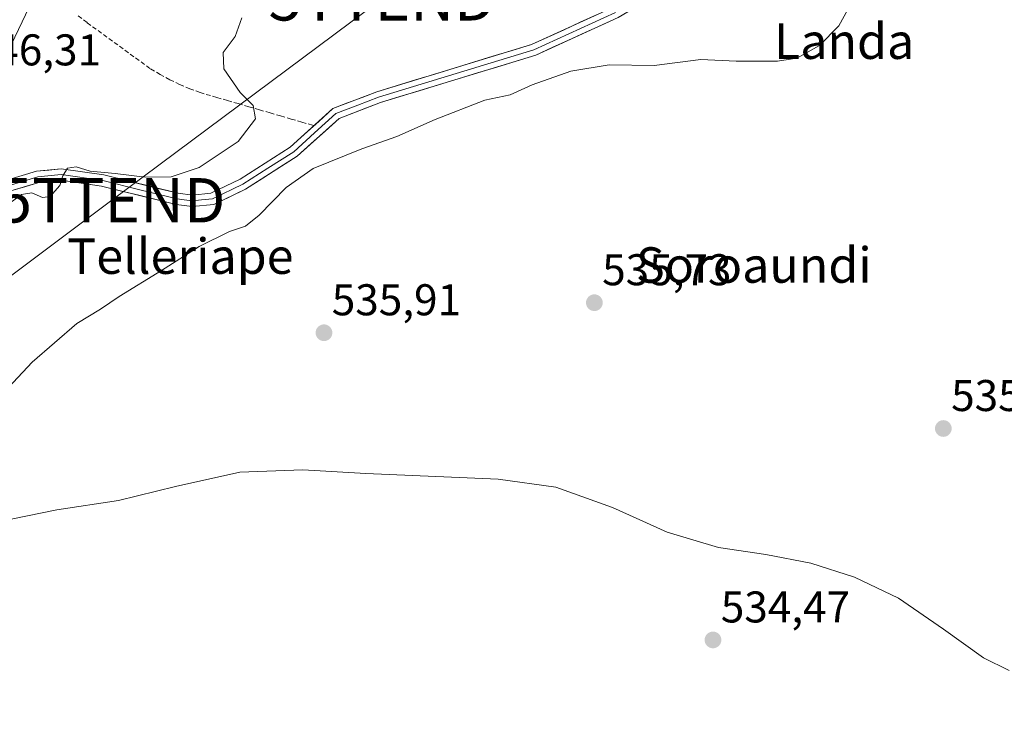
# Model space of a CAD drawing. Units: metres. Extents: x 596791 to 600221, y 4759190 to 4761552.
# Drawn here: x 597515 to 597737, y 4761056 to 4761217 of the extents above; entities that cross this region are included whole.
import ezdxf
from ezdxf.enums import TextEntityAlignment as Align

# ---------------------------------------------------------------- set-up
doc = ezdxf.new("R2010")
doc.units = ezdxf.units.M
doc.header["$MEASUREMENT"] = 0
doc.linetypes.add('TRAZOSX2', pattern=[1.5, 1, -0.5])
doc.layers.get('0').update_dxf_attribs({"lineweight": 5})
for name, color, linetype, lineweight in [('Carátula', 7, 'Continuous', 5), ('Curva de nivel normal', 36, 'Continuous', 0), ('Layer 0', 7, 'Continuous', 0), ('Núcleo urbano CxS', 19, 'Continuous', 0), ('Prado CxS', 92, 'Continuous', 0), ('Punto de cota en terreno', 7, 'Continuous', 0), ('Rótulo de punto de cota en terreno', 19, 'Continuous', 0), ('Seto lineal', 92, 'TRAZOSX2', 0), ('Tendido', 6, 'Continuous', 0), ('Texto cartográfico', 19, 'Continuous', 0), ('Torre de tendido puntual', 7, 'Continuous', 0)]:
    doc.layers.add(name, color=color, linetype=linetype, lineweight=lineweight)
doc.styles.add('Arial', font='txt', dxfattribs={"height": 0.2})

# ---------------------------------------------------------------- blocks, each defined once
blk = doc.blocks.new('*U151')
at = {"layer": 'Prado CxS', "color": 92, "linetype": 'Continuous', "lineweight": 0}
blk.add_polyline3d([(597501.88, 4761187.72, 545.37), (597541.35, 4761270.27, 546.21)], dxfattribs=at)
blk = doc.blocks.new('*U155')
at = {"layer": 'Núcleo urbano CxS', "color": 19, "linetype": 'Continuous', "lineweight": 0}
blk.add_polyline3d([(597541.3477, 4761270.2683, 546.205), (597501.8767, 4761187.7161, 545.3692)], dxfattribs=at)
blk = doc.blocks.new('*U173')
at = {"layer": 'Curva de nivel normal', "color": 36, "linetype": 'Continuous', "lineweight": 0}
blk.add_polyline3d([(597512.97, 4761175.57, 545), (597515.54, 4761177.4, 545), (597517.83, 4761177.8, 545), (597520.23, 4761176.72, 545), (597522, 4761176.96, 545), (597524.19, 4761179.44, 545), (597524.86, 4761181.65, 545), (597525.86, 4761183.37, 545), (597527.83, 4761183.65, 545), (597531, 4761182.67, 545), (597536.62, 4761182.14, 545), (597543.41, 4761181.31, 545), (597549.24, 4761181.42, 545), (597555.56, 4761183.51, 545), (597564.39, 4761189.34, 545), (597568.28, 4761194.48, 545), (597567.79, 4761197.52, 545), (597564.8, 4761200.42, 545), (597561.15, 4761205.74, 545), (597561.01, 4761209.49, 545), (597563.67, 4761213.05, 545), (597565.22, 4761217.27, 545)], dxfattribs=at)
blk = doc.blocks.new('*U181')
at = {"layer": 'Curva de nivel normal', "color": 36, "linetype": 'Continuous', "lineweight": 0}
blk.add_polyline3d([(597508.2, 4761129.29, 540), (597517.93, 4761139.58, 540), (597527.97, 4761148.34, 540), (597533.3, 4761151.56, 540), (597537.51, 4761154.44, 540), (597547.07, 4761160.28, 540), (597555.61, 4761165.67, 540), (597562.43, 4761169.11, 540), (597566.02, 4761170.29, 540), (597569.09, 4761172.73, 540), (597575.21, 4761179, 540), (597581.3, 4761183.25, 540), (597592.24, 4761187.73, 540), (597600.13, 4761190.47, 540), (597608.8, 4761194.35, 540), (597620.03, 4761198.72, 540), (597625.7, 4761199.87, 540), (597630.7, 4761202.16, 540), (597639.37, 4761205.25, 540), (597648.08, 4761206.66, 540), (597658.23, 4761206.55, 540), (597668.75, 4761207.84, 540), (597676.7, 4761207.53, 540), (597686.03, 4761207.52, 540), (597690.37, 4761208.19, 540), (597695.46, 4761211, 540), (597699.82, 4761215.48, 540), (597702.66, 4761220.65, 540)], dxfattribs=at)
blk = doc.blocks.new('*U190')
at = {"layer": 'Curva de nivel normal', "color": 36, "linetype": 'Continuous', "lineweight": 0}
blk.add_polyline3d([(597738.26, 4761070.03, 535), (597732.46, 4761072.86, 535), (597723.44, 4761079.36, 535), (597713.28, 4761086.36, 535), (597703.35, 4761091.12, 535), (597693.51, 4761094.22, 535), (597683.36, 4761096.18, 535), (597672.69, 4761097.77, 535), (597661.1, 4761101.25, 535), (597648.78, 4761106.83, 535), (597636.02, 4761111.41, 535), (597623, 4761113.17, 535), (597593.18, 4761114.49, 535), (597578.95, 4761115.31, 535), (597564.72, 4761114.77, 535), (597550.26, 4761111.53, 535), (597537.39, 4761108.37, 535), (597523.45, 4761106.29, 535), (597506.88, 4761102.86, 535), (597483.93, 4761096.59, 535), (597449.46, 4761085.8, 535), (597412.53, 4761072.74, 535), (597369.11, 4761055.28, 535)], dxfattribs=at)
blk = doc.blocks.new('5PATER')
at = {"layer": 'Carátula', "linetype": 'Continuous', "lineweight": 5}
h = blk.add_hatch(color=250, dxfattribs=at)
edge = h.paths.add_edge_path()
edge.add_ellipse((0, 0.01), major_axis=(-1.33, -1.34), ratio=0.999422, start_angle=0, end_angle=360)
blk = doc.blocks.new('5TTEND')
blk.add_text('5TTEND', height=10).set_placement((0, 0), align=Align.MIDDLE_CENTER)

msp = doc.modelspace()

# ---------------------------------------------------------------- linework, layer by layer
at = {"layer": 'Layer 0', "linetype": 'Continuous', "lineweight": 0}
for points in [[(597743.63, 4761297.24), (597729.62, 4761293.78), (597721.49, 4761290.03), (597714.39, 4761282.1), (597706.57, 4761270.68), (597699.38, 4761261.11), (597686.24, 4761246.99), (597674.76, 4761236.71), (597657.24, 4761224.61), (597648.84, 4761219.62), (597630.56, 4761211.26), (597595.62, 4761200.6), (597585.75, 4761196.8), (597576.11, 4761188.11), (597564.81, 4761180.9), (597558.21, 4761177.71), (597554.06, 4761177.29), (597550.84, 4761177.69), (597534.08, 4761181.85), (597524.47, 4761183.22), (597518.92, 4761182.65), (597512.46, 4761180.73)], [(597513.09, 4761178.23), (597519.43, 4761180.12), (597524.42, 4761180.63), (597533.59, 4761179.32), (597550.37, 4761175.16), (597554.03, 4761174.7), (597558.92, 4761175.2), (597566.06, 4761178.65), (597577.68, 4761186.05), (597587.12, 4761194.57), (597596.46, 4761198.16), (597631.48, 4761208.85), (597650.04, 4761217.34), (597658.64, 4761222.44), (597676.36, 4761234.69), (597688.04, 4761245.15), (597701.36, 4761259.46), (597708.67, 4761269.18), (597716.42, 4761280.51), (597723.05, 4761287.92), (597730.48, 4761291.34), (597744.79, 4761294.87)], [(597649.44, 4761218.48), (597631.02, 4761210.06), (597613.51, 4761204.71), (597596.04, 4761199.38), (597591.37, 4761197.59), (597586.44, 4761195.69), (597581.62, 4761191.34), (597576.9, 4761187.08), (597571.09, 4761183.38), (597565.44, 4761179.78), (597558.57, 4761176.46), (597556.12, 4761176.21), (597554.05, 4761176), (597552.22, 4761176.23), (597550.61, 4761176.43), (597542.22, 4761178.51), (597533.84, 4761180.59), (597524.45, 4761181.93), (597519.18, 4761181.39), (597515.95, 4761180.43), (597512.78, 4761179.48)]]:
    msp.add_lwpolyline(points, dxfattribs=at)
for points in [[(597512.46, 4761180.73, 545.18), (597515.69, 4761181.69, 545.12), (597518.92, 4761182.65, 545.1), (597521.7, 4761182.94, 545.08), (597524.47, 4761183.22, 545.03), (597529.28, 4761182.54, 544.98), (597534.08, 4761181.85, 544.96), (597538.27, 4761180.81, 544.85), (597542.46, 4761179.77, 544.6), (597546.65, 4761178.73, 544.26), (597550.84, 4761177.69, 543.99), (597554.06, 4761177.29, 543.76), (597558.21, 4761177.71, 543.55), (597561.51, 4761179.31, 543.55), (597564.81, 4761180.9, 543.33), (597568.58, 4761183.3, 542.88), (597572.34, 4761185.71, 542.36), (597576.11, 4761188.11, 542.02), (597579.32, 4761191.01, 541.99), (597582.54, 4761193.9, 542.32), (597585.75, 4761196.8, 542.49), (597589.04, 4761198.07, 542.55), (597592.33, 4761199.33, 542.84), (597595.62, 4761200.6, 542.98), (597599.99, 4761201.93, 542.87), (597604.36, 4761203.27, 542.86), (597608.72, 4761204.6, 542.81), (597613.09, 4761205.93, 542.8), (597617.46, 4761207.26, 542.73), (597621.83, 4761208.6, 542.51), (597626.19, 4761209.93, 542.41), (597630.56, 4761211.26, 542.24), (597634.22, 4761212.93, 542.33), (597637.87, 4761214.6, 542.6), (597641.53, 4761216.28, 543.03), (597645.18, 4761217.95, 542.87)], [(597650.04, 4761217.34, 542.59), (597646.33, 4761215.64, 542.51), (597642.62, 4761213.94, 542.44), (597638.9, 4761212.25, 541.93), (597635.19, 4761210.55, 541.61), (597631.48, 4761208.85, 541.56), (597627.1, 4761207.51, 541.67), (597622.73, 4761206.18, 541.64), (597618.35, 4761204.84, 541.81), (597613.97, 4761203.51, 541.97), (597609.59, 4761202.17, 542.07), (597605.22, 4761200.83, 542.18), (597600.84, 4761199.5, 542.16), (597596.46, 4761198.16, 542.4), (597593.35, 4761196.96, 542.19), (597590.23, 4761195.77, 541.99), (597587.12, 4761194.57, 542.15), (597583.97, 4761191.73, 541.78), (597580.83, 4761188.89, 541.37), (597577.68, 4761186.05, 541.13), (597573.81, 4761183.58, 541.59), (597569.93, 4761181.12, 542.29), (597566.06, 4761178.65, 543.26), (597562.49, 4761176.93, 543.07), (597558.92, 4761175.2, 543.11), (597554.03, 4761174.7, 543.58), (597550.37, 4761175.16, 543.95), (597546.18, 4761176.2, 544.34), (597541.98, 4761177.24, 544.46), (597537.79, 4761178.28, 544.67), (597533.59, 4761179.32, 544.81), (597529.01, 4761179.98, 544.87), (597524.42, 4761180.63, 544.96), (597521.93, 4761180.38, 545.03), (597519.43, 4761180.12, 545.04), (597516.26, 4761179.18, 545.02), (597513.09, 4761178.23, 545.06)]]:
    msp.add_polyline3d(points, dxfattribs=at)
at = {"layer": 'Núcleo urbano CxS', "color": 19, "linetype": 'Continuous', "lineweight": 0}
msp.add_polyline3d([(597587.53, 4761365.93, 545.81), (597557.7, 4761304.48, 546.23), (597552.29, 4761293.24, 546.27), (597541.35, 4761270.27, 546.21), (597501.88, 4761187.72, 545.37), (597501.81, 4761187.58, 545.36), (597495.95, 4761176.79, 545.4), (597493.02, 4761171.39, 545.21), (597491.42, 4761168.45, 545.2), (597491.38, 4761168.38, 545.2), (597491.19, 4761168.09, 545.19), (597476.67, 4761148.51, 544.63), (597476.56, 4761148.37, 544.62), (597476.17, 4761147.99, 544.59), (597470.06, 4761143, 544.21), (597469.8, 4761142.82, 544.21), (597452.65, 4761131.59, 543.2), (597452.51, 4761131.5, 543.18), (597403.52, 4761103.43, 539.17), (597392.61, 4761097.17, 538.6), (597328.89, 4761057.99, 537.35), (597304.28, 4761042.86, 536.95)], dxfattribs=at)
at = {"layer": 'Prado CxS', "color": 92, "linetype": 'Continuous', "lineweight": 0}
msp.add_polyline3d([(597587.53, 4761365.93, 545.81), (597557.7, 4761304.48, 546.23), (597552.29, 4761293.24, 546.27), (597541.35, 4761270.27, 546.21), (597501.88, 4761187.72, 545.37), (597501.81, 4761187.58, 545.36), (597495.95, 4761176.79, 545.4), (597493.02, 4761171.39, 545.21), (597491.42, 4761168.45, 545.2), (597491.38, 4761168.38, 545.2), (597491.19, 4761168.09, 545.19), (597476.67, 4761148.51, 544.63), (597476.56, 4761148.37, 544.62), (597476.17, 4761147.99, 544.59), (597470.06, 4761143, 544.21), (597469.8, 4761142.82, 544.21), (597452.65, 4761131.59, 543.2), (597452.51, 4761131.5, 543.18), (597403.52, 4761103.43, 539.17), (597392.61, 4761097.17, 538.6), (597328.89, 4761057.99, 537.35), (597304.28, 4761042.86, 536.95)], dxfattribs=at)
at = {"layer": 'Seto lineal', "color": 92, "linetype": 'TRAZOSX2', "lineweight": 0}
msp.add_polyline3d([(597528.33, 4761217.73, 545.99), (597530.34, 4761216.16, 545.92), (597544.63, 4761205.76, 545.73), (597546.77, 4761204.5, 545.77), (597548.95, 4761203.32, 545.7), (597551.18, 4761202.24, 545.61), (597553.45, 4761201.28, 545.53), (597555.78, 4761200.44, 545.47), (597557.17, 4761200.01, 545.43), (597559.57, 4761199.31, 545.35), (597561.97, 4761198.62, 545.27), (597564.37, 4761197.92, 545.17), (597566.76, 4761197.23, 545.05), (597569.16, 4761196.53, 544.71), (597571.56, 4761195.84, 544.26), (597573.95, 4761195.14, 543.61), (597576.35, 4761194.45, 542.87), (597578.75, 4761193.75, 542.51), (597581.14, 4761193.06, 542.21), (597581.49, 4761192.96, 542.17)], dxfattribs=at)
at = {"layer": 'Tendido', "color": 6, "linetype": 'Continuous', "lineweight": 0}
msp.add_polyline3d([(597665.83, 4761274.1, 543.19), (597596.84, 4761221.67, 544.03), (597535.91, 4761176.11, 544.67), (597474.77, 4761130.38, 542.45), (597404.41, 4761076.88, 534.9), (597318.04, 4761009.9, 533.19), (597261.75, 4760968.21, 532.66), (597207.39, 4760926.32, 530.96), (597113.86, 4760854.29, 529.65), (597034.25, 4760795.49, 528.13), (596967, 4760742.47, 528.67), (596850.36, 4760605.72, 527.87), (596804.52, 4760526.64, 531.03)], dxfattribs=at)

# ---------------------------------------------------------------- block references
at = {"layer": 'Curva de nivel normal', "color": 36, "linetype": 'Continuous', "lineweight": 0}
for name in ['*U181', '*U173', '*U190']:
    msp.add_blockref(name, (0, 0), dxfattribs=at)
at = {"layer": 'Núcleo urbano CxS', "color": 19, "linetype": 'Continuous', "lineweight": 0}
msp.add_blockref('*U155', (0, 0), dxfattribs=at)
at = {"layer": 'Prado CxS', "color": 92, "linetype": 'Continuous', "lineweight": 0}
msp.add_blockref('*U151', (0, 0), dxfattribs=at)
at = {"layer": 'Punto de cota en terreno', "linetype": 'Continuous', "lineweight": 0}
for p in [(597644.71, 4761153, 535.73), (597583.73, 4761146.22, 535.91), (597723.41, 4761124.62, 535.8), (597671.46, 4761076.92, 534.47)]:
    msp.add_blockref('5PATER', p, dxfattribs=at)
at = {"layer": 'Torre de tendido puntual', "linetype": 'Continuous', "lineweight": 0}
for p in [(597596.84, 4761221.67, 544.03), (597535.91, 4761176.11, 544.67)]:
    msp.add_blockref('5TTEND', p, dxfattribs=at)

# ---------------------------------------------------------------- texts
at = {"layer": 'Rótulo de punto de cota en terreno', "color": 19, "linetype": 'Continuous', "lineweight": 0, "style": 'Arial'}
for s, p in [('546,31', (597504.3, 4761204.36)), ('535,73', (597646.47, 4761154.76)), ('535,91', (597585.49, 4761147.98)), ('535,8', (597725.17, 4761126.38)), ('534,47', (597673.22, 4761078.68))]:
    msp.add_text(s, height=7, dxfattribs=at).set_placement(p, align=Align.BOTTOM_LEFT)
at = {"layer": 'Texto cartográfico', "color": 19, "linetype": 'Continuous', "lineweight": 0, "style": 'Arial'}
for s, p in [('Landa', (597701.03, 4761212)), ('Telleriape', (597551.35, 4761163.51)), ('Soroaundi', (597680.65, 4761161.51))]:
    msp.add_text(s, height=8, dxfattribs=at).set_placement(p, align=Align.MIDDLE_CENTER)

doc.saveas('drawing.dxf')
